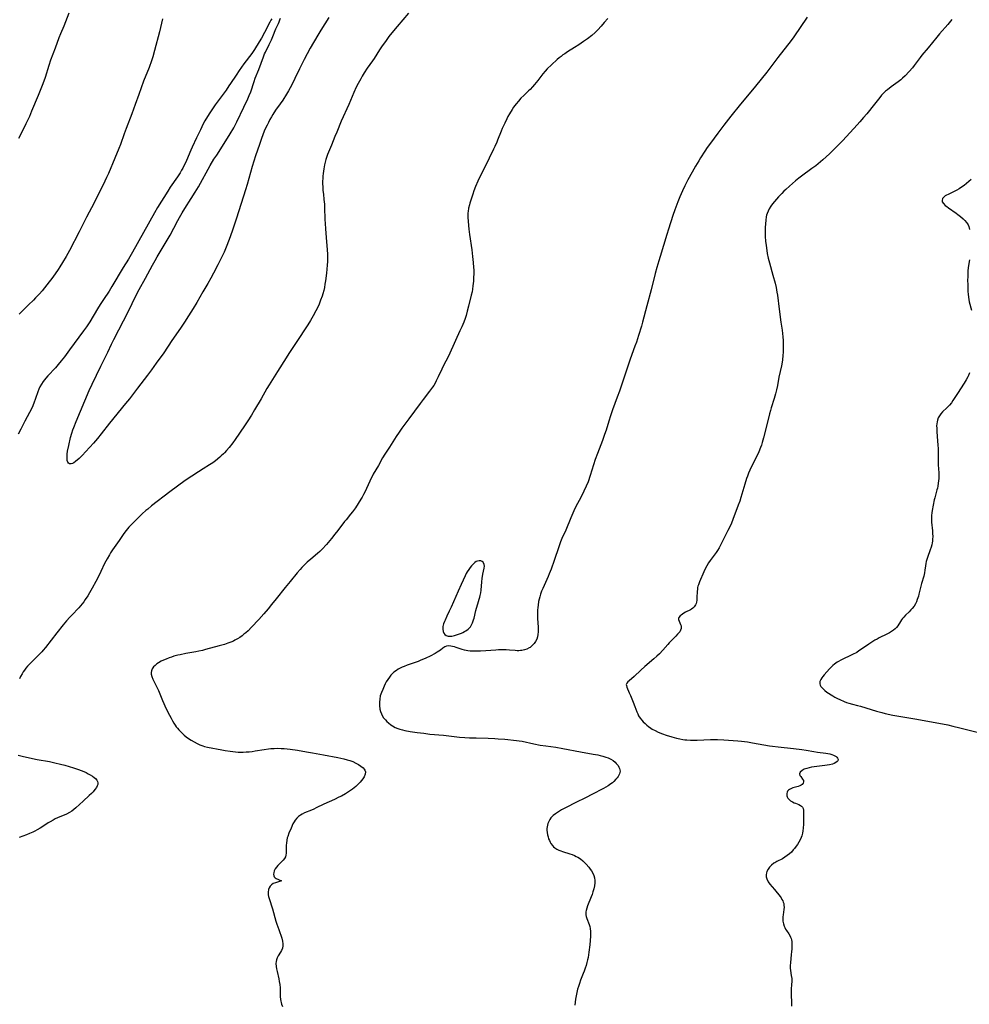
# Model space of a CAD drawing. Units: inches. Extents: x 2102912 to 2108317, y 196890 to 202334.
# Drawn here: x 2103850 to 2104110, y 197839 to 198109 of the extents above; entities that cross this region are included whole.
import ezdxf

# ---------------------------------------------------------------- set-up
doc = ezdxf.new("R2010")
doc.units = ezdxf.units.IN
doc.header["$MEASUREMENT"] = 0
doc.layers.add('c_08_T14S_R20E', color=39, linetype='Continuous')

msp = doc.modelspace()

# ---------------------------------------------------------------- linework, layer by layer
at = {"layer": 'c_08_T14S_R20E'}
for points in [[(2103919.34, 198109.26, 954), (2103919.07, 198108.82, 954), (2103918.79, 198108.34, 954), (2103917.36, 198105.51, 954), (2103916.51, 198103.92, 954), (2103915.92, 198102.91, 954), (2103914.62, 198100.83, 954), (2103913.88, 198099.73, 954), (2103911.72, 198096.88, 954), (2103910.44, 198095.1, 954), (2103909.6, 198093.85, 954), (2103908.1, 198091.53, 954), (2103907.65, 198090.86, 954), (2103906.84, 198089.74, 954), (2103903.88, 198085.72, 954), (2103903.13, 198084.61, 954), (2103902.24, 198083.18, 954), (2103901.08, 198081.26, 954), (2103900.63, 198080.48, 954), (2103900.18, 198079.62, 954), (2103899.81, 198078.86, 954), (2103898.77, 198076.63, 954), (2103897.54, 198074.06, 954), (2103897.19, 198073.28, 954), (2103896.02, 198070.49, 954), (2103895.64, 198069.63, 954), (2103895.33, 198068.98, 954), (2103895, 198068.34, 954), (2103894.68, 198067.76, 954), (2103894.27, 198067.09, 954), (2103893.55, 198066, 954), (2103891.57, 198063.11, 954), (2103890.89, 198062.07, 954), (2103888.09, 198057.57, 954), (2103887.23, 198056.1, 954), (2103881.22, 198045.33, 954), (2103880.12, 198043.41, 954), (2103878.73, 198041.13, 954), (2103875.62, 198035.91, 954), (2103874.83, 198034.68, 954), (2103873.26, 198032.35, 954), (2103872.39, 198030.99, 954), (2103871.65, 198029.8, 954), (2103869.54, 198026.27, 954), (2103868.63, 198024.9, 954), (2103867.84, 198023.8, 954), (2103864, 198018.65, 954), (2103862.59, 198016.72, 954), (2103861.75, 198015.62, 954), (2103860.93, 198014.61, 954), (2103860.12, 198013.68, 954), (2103858.09, 198011.53, 954), (2103857.5, 198010.86, 954), (2103857.13, 198010.39, 954), (2103856.78, 198009.9, 954), (2103856.32, 198009.18, 954), (2103855.92, 198008.44, 954), (2103855.64, 198007.83, 954), (2103855.35, 198007.09, 954), (2103854.71, 198005.25, 954), (2103854.23, 198003.98, 954), (2103853.74, 198002.85, 954), (2103853.05, 198001.45, 954), (2103851.79, 197999.07, 954), (2103850.69, 197996.89, 954), (2103849.98, 197995.55, 954)], [(2103863.81, 198110.79, 958), (2103862.4, 198107.22, 958), (2103861.51, 198105.09, 958), (2103861.1, 198104.07, 958), (2103860.07, 198101.23, 958), (2103858.81, 198097.92, 958), (2103858.33, 198096.46, 958), (2103857.3, 198093.17, 958), (2103856.97, 198092.18, 958), (2103856.54, 198090.99, 958), (2103856.17, 198090.03, 958), (2103855.45, 198088.27, 958), (2103853.63, 198083.93, 958), (2103853.01, 198082.53, 958), (2103852.07, 198080.52, 958), (2103850.76, 198077.84, 958), (2103850.07, 198076.48, 958)], [(2103889.49, 198109.2, 956), (2103888.61, 198105.63, 956), (2103887.3, 198100.59, 956), (2103886.8, 198098.85, 956), (2103886.44, 198097.74, 956), (2103885.76, 198095.93, 956), (2103884.28, 198092.12, 956), (2103883.01, 198088.54, 956), (2103881.99, 198085.75, 956), (2103881.03, 198083.18, 956), (2103879.48, 198079.18, 956), (2103878.94, 198077.7, 956), (2103877.93, 198074.84, 956), (2103877.51, 198073.74, 956), (2103876.36, 198071.07, 956), (2103874.66, 198066.92, 956), (2103874.16, 198065.78, 956), (2103873.71, 198064.8, 956), (2103870.73, 198058.82, 956), (2103868.69, 198054.93, 956), (2103866.64, 198050.93, 956), (2103863.98, 198045.83, 956), (2103863.08, 198044.19, 956), (2103862.11, 198042.53, 956), (2103861.39, 198041.34, 956), (2103860.9, 198040.58, 956), (2103860.11, 198039.45, 956), (2103859.16, 198038.17, 956), (2103858.42, 198037.2, 956), (2103857.16, 198035.63, 956), (2103856.47, 198034.8, 956), (2103855.75, 198033.97, 956), (2103854.73, 198032.85, 956), (2103854.13, 198032.22, 956), (2103852.81, 198030.9, 956), (2103850.21, 198028.37, 956)], [(2103956.83, 198110.75, 952), (2103953.71, 198107.15, 952), (2103952.67, 198105.9, 952), (2103951.44, 198104.35, 952), (2103950.46, 198103.05, 952), (2103949.57, 198101.8, 952), (2103948.89, 198100.76, 952), (2103947.4, 198098.38, 952), (2103946.94, 198097.71, 952), (2103945.52, 198095.73, 952), (2103944.68, 198094.48, 952), (2103944.1, 198093.5, 952), (2103943.71, 198092.83, 952), (2103943.02, 198091.55, 952), (2103942.48, 198090.48, 952), (2103941.82, 198089.07, 952), (2103940.45, 198085.76, 952), (2103938.4, 198081.18, 952), (2103937.13, 198078.23, 952), (2103936.63, 198077.03, 952), (2103935.71, 198074.66, 952), (2103934.61, 198072.1, 952), (2103934.4, 198071.55, 952), (2103934.13, 198070.72, 952), (2103933.95, 198069.97, 952), (2103933.8, 198069.22, 952), (2103933.62, 198068.15, 952), (2103933.45, 198066.91, 952), (2103933.37, 198066.19, 952), (2103933.32, 198065.47, 952), (2103933.29, 198064.84, 952), (2103933.28, 198064.05, 952), (2103933.3, 198063.26, 952), (2103933.37, 198062.23, 952), (2103933.48, 198061.21, 952), (2103933.66, 198059.75, 952), (2103933.76, 198058.49, 952), (2103933.8, 198057.56, 952), (2103933.89, 198054.29, 952), (2103933.95, 198053.17, 952), (2103934.04, 198051.71, 952), (2103934.23, 198049.41, 952), (2103934.55, 198046.01, 952), (2103934.63, 198044.81, 952), (2103934.65, 198044.15, 952), (2103934.65, 198043.46, 952), (2103934.62, 198042.77, 952), (2103934.56, 198041.78, 952), (2103934.34, 198039.62, 952), (2103934.07, 198037.51, 952), (2103933.93, 198036.6, 952), (2103933.76, 198035.69, 952), (2103933.57, 198034.85, 952), (2103933.32, 198033.94, 952), (2103933.12, 198033.3, 952), (2103932.73, 198032.17, 952), (2103932.33, 198031.14, 952), (2103932.05, 198030.48, 952), (2103931.47, 198029.25, 952), (2103930.74, 198027.89, 952), (2103929.98, 198026.6, 952), (2103929.28, 198025.48, 952), (2103926.06, 198020.65, 952), (2103924.03, 198017.57, 952), (2103923.3, 198016.42, 952), (2103920.97, 198012.64, 952), (2103918.61, 198009.02, 952), (2103918.02, 198008.05, 952), (2103916.43, 198005.2, 952), (2103914.68, 198002.19, 952), (2103913.81, 198000.76, 952), (2103912.82, 197999.18, 952), (2103911.9, 197997.79, 952), (2103909.37, 197994.11, 952), (2103908.68, 197993.17, 952), (2103907.71, 197991.91, 952), (2103907.01, 197991.06, 952), (2103906.45, 197990.45, 952), (2103906.15, 197990.15, 952), (2103905.55, 197989.6, 952), (2103905.12, 197989.23, 952), (2103903.95, 197988.27, 952), (2103903.2, 197987.7, 952), (2103902.33, 197987.11, 952), (2103900.54, 197986.04, 952), (2103899.27, 197985.24, 952), (2103895.69, 197982.82, 952), (2103891.45, 197979.71, 952), (2103886.46, 197975.88, 952), (2103885.42, 197975.04, 952), (2103884.9, 197974.59, 952), (2103883.89, 197973.68, 952), (2103882.97, 197972.81, 952), (2103881.49, 197971.34, 952), (2103880.89, 197970.73, 952), (2103880.25, 197970.04, 952), (2103879.51, 197969.17, 952), (2103878.88, 197968.32, 952), (2103877.58, 197966.39, 952), (2103875.77, 197963.83, 952), (2103875.26, 197963.05, 952), (2103874.94, 197962.52, 952), (2103874.27, 197961.36, 952), (2103873.93, 197960.72, 952), (2103873.6, 197960.08, 952), (2103872.57, 197957.91, 952), (2103871.91, 197956.59, 952), (2103871.16, 197955.16, 952), (2103870.17, 197953.34, 952), (2103869.47, 197952.08, 952), (2103868.99, 197951.27, 952), (2103868.33, 197950.27, 952), (2103867.92, 197949.66, 952), (2103867.49, 197949.07, 952), (2103867.03, 197948.51, 952), (2103866.56, 197947.98, 952), (2103864.63, 197946.01, 952), (2103864.11, 197945.45, 952), (2103863.21, 197944.43, 952), (2103862.28, 197943.31, 952), (2103860.55, 197941.18, 952), (2103857.39, 197937.15, 952), (2103856.78, 197936.41, 952), (2103856.39, 197935.97, 952), (2103855.59, 197935.12, 952), (2103853.39, 197932.96, 952), (2103852.51, 197931.99, 952), (2103852.08, 197931.47, 952), (2103851.68, 197930.94, 952), (2103851.33, 197930.44, 952), (2103851.01, 197929.92, 952), (2103850.58, 197929.14, 952), (2103850.3, 197928.53, 952)], [(2103934.96, 198109.55, 954), (2103932.81, 198106.11, 954), (2103931.97, 198104.73, 954), (2103929.9, 198101.18, 954), (2103929.02, 198099.63, 954), (2103928.23, 198098.11, 954), (2103927, 198095.55, 954), (2103925.65, 198092.86, 954), (2103924.73, 198090.97, 954), (2103924.43, 198090.38, 954), (2103923.96, 198089.5, 954), (2103923.41, 198088.57, 954), (2103922.37, 198086.98, 954), (2103921.64, 198085.92, 954), (2103920.41, 198084.2, 954), (2103919.63, 198083.03, 954), (2103919.26, 198082.4, 954), (2103918.83, 198081.63, 954), (2103918.43, 198080.85, 954), (2103918.07, 198080.13, 954), (2103917.51, 198078.91, 954), (2103917.03, 198077.76, 954), (2103916.44, 198076.19, 954), (2103915.96, 198074.78, 954), (2103914.93, 198071.69, 954), (2103914.03, 198068.78, 954), (2103912.6, 198063.88, 954), (2103912.15, 198062.41, 954), (2103909.73, 198054.65, 954), (2103908.75, 198051.63, 954), (2103907.99, 198049.51, 954), (2103907.1, 198047.18, 954), (2103906.32, 198045.34, 954), (2103905.81, 198044.22, 954), (2103904.6, 198041.86, 954), (2103903.41, 198039.58, 954), (2103902.66, 198038.2, 954), (2103901.83, 198036.74, 954), (2103900.51, 198034.5, 954), (2103898.84, 198031.6, 954), (2103897.83, 198029.9, 954), (2103896.61, 198027.93, 954), (2103895.47, 198026.18, 954), (2103894.4, 198024.59, 954), (2103892.04, 198021.17, 954), (2103889.78, 198017.8, 954), (2103887.68, 198014.92, 954), (2103886.41, 198013.14, 954), (2103885.32, 198011.65, 954), (2103882.57, 198008.09, 954), (2103880.41, 198005.24, 954), (2103879.33, 198003.88, 954), (2103874.96, 197998.55, 954), (2103872.69, 197995.61, 954), (2103871.67, 197994.37, 954), (2103870.54, 197993.03, 954), (2103869.6, 197991.98, 954), (2103868.39, 197990.66, 954), (2103867.53, 197989.75, 954), (2103866.63, 197988.91, 954), (2103865.6, 197988.03, 954), (2103865.14, 197987.69, 954), (2103864.8, 197987.51, 954), (2103864.41, 197987.38, 954), (2103864.04, 197987.42, 954), (2103863.69, 197987.63, 954), (2103863.51, 197987.9, 954), (2103863.38, 197988.31, 954), (2103863.32, 197988.92, 954), (2103863.33, 197989.47, 954), (2103863.38, 197990.07, 954), (2103863.49, 197990.86, 954), (2103863.79, 197992.44, 954), (2103864.27, 197994.57, 954), (2103864.61, 197995.81, 954), (2103864.91, 197996.71, 954), (2103865.14, 197997.37, 954), (2103865.79, 197999, 954), (2103869.37, 198007.44, 954), (2103870.18, 198009.22, 954), (2103872.56, 198014.12, 954), (2103873.86, 198016.66, 954), (2103874.49, 198017.94, 954), (2103875.53, 198020.13, 954), (2103876.16, 198021.43, 954), (2103880.17, 198029.22, 954), (2103882.18, 198033.36, 954), (2103883.09, 198035.1, 954), (2103884.84, 198038.25, 954), (2103886.72, 198041.81, 954), (2103887.42, 198043.05, 954), (2103888.02, 198044.08, 954), (2103889.95, 198047.24, 954), (2103891.55, 198050, 954), (2103892.59, 198051.89, 954), (2103893.67, 198054, 954), (2103894.11, 198054.85, 954), (2103894.82, 198056.09, 954), (2103895.58, 198057.33, 954), (2103897.31, 198060, 954), (2103898.43, 198061.8, 954), (2103899.28, 198063.28, 954), (2103902.54, 198069.09, 954), (2103903.55, 198070.77, 954), (2103904.29, 198071.93, 954), (2103906.81, 198075.8, 954), (2103908.01, 198077.72, 954), (2103908.98, 198079.42, 954), (2103909.82, 198081.02, 954), (2103911.76, 198085.03, 954), (2103912.83, 198087.34, 954), (2103913.2, 198088.22, 954), (2103913.59, 198089.26, 954), (2103914.5, 198092.07, 954), (2103914.83, 198092.98, 954), (2103915.78, 198095.32, 954), (2103917.07, 198098.82, 954), (2103917.4, 198099.61, 954), (2103917.64, 198100.13, 954), (2103918.66, 198102.17, 954), (2103919.28, 198103.51, 954), (2103919.66, 198104.41, 954), (2103920.51, 198106.46, 954), (2103921.19, 198107.91, 954), (2103921.41, 198108.43, 954), (2103921.58, 198108.94, 954), (2103921.71, 198109.41, 954)], [(2104011.35, 198109.32, 950), (2104010.39, 198108.18, 950), (2104009.5, 198107.19, 950), (2104008.61, 198106.24, 950), (2104007.85, 198105.51, 950), (2104006.94, 198104.7, 950), (2104005.8, 198103.79, 950), (2104004.69, 198102.98, 950), (2104003.38, 198102.08, 950), (2104002.27, 198101.37, 950), (2104000.36, 198100.19, 950), (2103999.59, 198099.69, 950), (2103999.07, 198099.33, 950), (2103998.56, 198098.95, 950), (2103998.02, 198098.52, 950), (2103997.49, 198098.07, 950), (2103995.9, 198096.63, 950), (2103994.79, 198095.55, 950), (2103994.19, 198094.89, 950), (2103993.58, 198094.15, 950), (2103992.2, 198092.35, 950), (2103991.3, 198091.26, 950), (2103990.71, 198090.58, 950), (2103990.09, 198089.91, 950), (2103989.66, 198089.48, 950), (2103988.32, 198088.21, 950), (2103987.57, 198087.49, 950), (2103986.86, 198086.72, 950), (2103986.26, 198085.98, 950), (2103985.91, 198085.52, 950), (2103985.57, 198085.04, 950), (2103985.18, 198084.44, 950), (2103984.44, 198083.21, 950), (2103984.02, 198082.46, 950), (2103983.7, 198081.85, 950), (2103983.12, 198080.69, 950), (2103982.46, 198079.25, 950), (2103982.13, 198078.45, 950), (2103981.19, 198076.04, 950), (2103980.93, 198075.42, 950), (2103980.42, 198074.28, 950), (2103980.07, 198073.55, 950), (2103978.83, 198071.1, 950), (2103977.46, 198068.27, 950), (2103976.51, 198066.38, 950), (2103975.78, 198064.83, 950), (2103975.16, 198063.34, 950), (2103974.72, 198062.15, 950), (2103974.4, 198061.23, 950), (2103973.6, 198058.76, 950), (2103973.46, 198058.27, 950), (2103973.23, 198057.39, 950), (2103973.08, 198056.51, 950), (2103973.04, 198056.14, 950), (2103973.03, 198055.77, 950), (2103973.05, 198054.86, 950), (2103973.33, 198051.62, 950), (2103973.48, 198050.19, 950), (2103973.66, 198048.99, 950), (2103973.96, 198047.14, 950), (2103974.13, 198045.95, 950), (2103974.35, 198044.17, 950), (2103974.52, 198042.54, 950), (2103974.61, 198041.16, 950), (2103974.63, 198040.49, 950), (2103974.64, 198039.69, 950), (2103974.59, 198038.17, 950), (2103974.54, 198037.41, 950), (2103974.42, 198036.1, 950), (2103974.3, 198035.21, 950), (2103974.18, 198034.52, 950), (2103973.98, 198033.58, 950), (2103973.24, 198030.54, 950), (2103972.89, 198029.18, 950), (2103972.54, 198027.99, 950), (2103972.28, 198027.22, 950), (2103971.92, 198026.22, 950), (2103971.4, 198024.95, 950), (2103970.88, 198023.78, 950), (2103968.13, 198017.73, 950), (2103967.63, 198016.72, 950), (2103966.39, 198014.33, 950), (2103965.91, 198013.33, 950), (2103964.94, 198011.21, 950), (2103964.4, 198010.13, 950), (2103964.06, 198009.5, 950), (2103963.7, 198008.89, 950), (2103963.38, 198008.39, 950), (2103963.12, 198008, 950), (2103962.58, 198007.27, 950), (2103960.81, 198005.04, 950), (2103959.97, 198003.95, 950), (2103956.84, 197999.75, 950), (2103955.01, 197997.2, 950), (2103954.25, 197996.11, 950), (2103953.46, 197994.93, 950), (2103951.62, 197992, 950), (2103950.31, 197990.01, 950), (2103949.71, 197989.01, 950), (2103948.56, 197986.91, 950), (2103947.14, 197984.54, 950), (2103946.82, 197983.96, 950), (2103946.46, 197983.28, 950), (2103946.17, 197982.65, 950), (2103945.29, 197980.69, 950), (2103944.9, 197979.85, 950), (2103944.49, 197979.01, 950), (2103944.1, 197978.29, 950), (2103943.77, 197977.7, 950), (2103943.05, 197976.54, 950), (2103942.28, 197975.38, 950), (2103941.45, 197974.27, 950), (2103940.96, 197973.64, 950), (2103939.7, 197972.12, 950), (2103939.27, 197971.58, 950), (2103937.47, 197969.17, 950), (2103936.66, 197968.13, 950), (2103935.67, 197966.92, 950), (2103934.3, 197965.32, 950), (2103933.16, 197964.07, 950), (2103932.51, 197963.43, 950), (2103931.88, 197962.86, 950), (2103930.03, 197961.27, 950), (2103929.09, 197960.45, 950), (2103928.08, 197959.49, 950), (2103927.61, 197959, 950), (2103927.12, 197958.47, 950), (2103926.3, 197957.52, 950), (2103924.4, 197955.23, 950), (2103923.05, 197953.57, 950), (2103920.56, 197950.41, 950), (2103919.33, 197948.88, 950), (2103918.38, 197947.71, 950), (2103917.21, 197946.34, 950), (2103915.8, 197944.75, 950), (2103913.84, 197942.68, 950), (2103912.86, 197941.7, 950), (2103912.25, 197941.15, 950), (2103911.76, 197940.74, 950), (2103911.26, 197940.35, 950), (2103910.61, 197939.89, 950), (2103909.94, 197939.47, 950), (2103909.27, 197939.11, 950), (2103908.85, 197938.9, 950), (2103908.12, 197938.58, 950), (2103907.38, 197938.29, 950), (2103906.38, 197937.96, 950), (2103904.98, 197937.55, 950), (2103901.26, 197936.54, 950), (2103900.38, 197936.32, 950), (2103899.37, 197936.09, 950), (2103898.58, 197935.94, 950), (2103895.84, 197935.46, 950), (2103894.3, 197935.16, 950), (2103893.69, 197935.02, 950), (2103892.6, 197934.73, 950), (2103891.93, 197934.52, 950), (2103891.28, 197934.3, 950), (2103890.42, 197933.97, 950), (2103889.76, 197933.69, 950), (2103889.12, 197933.38, 950), (2103888.38, 197932.96, 950), (2103887.87, 197932.61, 950), (2103887.42, 197932.24, 950), (2103887.03, 197931.83, 950), (2103886.66, 197931.3, 950), (2103886.42, 197930.72, 950), (2103886.35, 197930.32, 950), (2103886.36, 197929.8, 950), (2103886.52, 197929.15, 950), (2103886.79, 197928.49, 950), (2103887.67, 197926.83, 950), (2103888.01, 197926.12, 950), (2103888.33, 197925.39, 950), (2103889.47, 197922.66, 950), (2103890.5, 197920.36, 950), (2103891.34, 197918.61, 950), (2103891.78, 197917.76, 950), (2103892.17, 197917.05, 950), (2103892.58, 197916.37, 950), (2103892.89, 197915.89, 950), (2103893.23, 197915.42, 950), (2103893.56, 197915.01, 950), (2103893.91, 197914.6, 950), (2103894.52, 197913.96, 950), (2103894.94, 197913.55, 950), (2103895.39, 197913.16, 950), (2103895.97, 197912.69, 950), (2103896.58, 197912.25, 950), (2103897.34, 197911.75, 950), (2103898.09, 197911.29, 950), (2103898.93, 197910.84, 950), (2103899.71, 197910.48, 950), (2103900.51, 197910.17, 950), (2103900.98, 197910.03, 950), (2103901.81, 197909.83, 950), (2103905.65, 197909.08, 950), (2103906.62, 197908.9, 950), (2103908.02, 197908.7, 950), (2103909.4, 197908.56, 950), (2103910.19, 197908.51, 950), (2103911.54, 197908.5, 950), (2103912.37, 197908.54, 950), (2103913.14, 197908.6, 950), (2103913.98, 197908.69, 950), (2103914.81, 197908.8, 950), (2103917.24, 197909.24, 950), (2103918.47, 197909.42, 950), (2103919.13, 197909.48, 950), (2103919.98, 197909.52, 950), (2103920.84, 197909.53, 950), (2103921.9, 197909.49, 950), (2103922.72, 197909.43, 950), (2103924.36, 197909.25, 950), (2103926.38, 197908.98, 950), (2103928.86, 197908.59, 950), (2103930.47, 197908.3, 950), (2103933.55, 197907.7, 950), (2103937.41, 197906.99, 950), (2103939.09, 197906.63, 950), (2103939.96, 197906.4, 950), (2103940.77, 197906.16, 950), (2103941.55, 197905.88, 950), (2103942.4, 197905.5, 950), (2103943.13, 197905.1, 950), (2103943.78, 197904.66, 950), (2103944.35, 197904.17, 950), (2103944.7, 197903.79, 950), (2103944.86, 197903.56, 950)], [(2104065.94, 198109.65, 948), (2104062.27, 198104.34, 948), (2104061.54, 198103.34, 948), (2104057.9, 198098.67, 948), (2104054.88, 198094.67, 948), (2104051.81, 198090.75, 948), (2104050.53, 198089.2, 948), (2104047.71, 198085.86, 948), (2104045, 198082.59, 948), (2104043.12, 198080.16, 948), (2104041.43, 198077.94, 948), (2104039.45, 198075.21, 948), (2104038.59, 198073.99, 948), (2104037.9, 198072.97, 948), (2104036.73, 198071.15, 948), (2104036.24, 198070.36, 948), (2104035.39, 198068.92, 948), (2104034.42, 198067.22, 948), (2104033.29, 198065.15, 948), (2104032.46, 198063.53, 948), (2104031.79, 198062.13, 948), (2104031.09, 198060.5, 948), (2104030.55, 198059.17, 948), (2104029.71, 198056.97, 948), (2104029.14, 198055.35, 948), (2104027.93, 198051.65, 948), (2104027.47, 198050.16, 948), (2104026.6, 198047.2, 948), (2104025.64, 198044.13, 948), (2104025.29, 198042.96, 948), (2104024.79, 198041.16, 948), (2104024.35, 198039.49, 948), (2104023.25, 198035.03, 948), (2104022, 198030.63, 948), (2104020.84, 198026.18, 948), (2104020.53, 198025.07, 948), (2104019.77, 198022.57, 948), (2104019.16, 198020.72, 948), (2104018.77, 198019.59, 948), (2104017.48, 198016.07, 948), (2104016.8, 198014.14, 948), (2104014.53, 198007.32, 948), (2104013.92, 198005.61, 948), (2104012.65, 198002.16, 948), (2104012.09, 198000.55, 948), (2104011.61, 197999.11, 948), (2104010.86, 197996.61, 948), (2104010.46, 197995.41, 948), (2104009.89, 197993.81, 948), (2104008.49, 197990.19, 948), (2104007.92, 197988.61, 948), (2104007.43, 197987.12, 948), (2104006.53, 197984.2, 948), (2104005.95, 197982.5, 948), (2104005.46, 197981.28, 948), (2104004.83, 197979.91, 948), (2104003.96, 197978.19, 948), (2104002.63, 197975.69, 948), (2104002.06, 197974.52, 948), (2104001.22, 197972.63, 948), (2103999.82, 197969.29, 948), (2103998.74, 197966.93, 948), (2103998.38, 197966.05, 948), (2103997.9, 197964.72, 948), (2103996.66, 197960.95, 948), (2103995.83, 197958.59, 948), (2103995.3, 197957.25, 948), (2103994.99, 197956.53, 948), (2103993.54, 197953.3, 948), (2103993.23, 197952.54, 948), (2103992.95, 197951.77, 948), (2103992.71, 197951, 948), (2103992.54, 197950.35, 948), (2103992.4, 197949.7, 948), (2103992.24, 197948.74, 948), (2103992.16, 197948.04, 948), (2103992.12, 197947.37, 948), (2103992.1, 197946.7, 948), (2103992.1, 197945.75, 948), (2103992.12, 197945.07, 948), (2103992.28, 197942.66, 948), (2103992.3, 197942.07, 948), (2103992.29, 197941.4, 948), (2103992.22, 197940.69, 948), (2103992.1, 197940.01, 948), (2103991.91, 197939.41, 948), (2103991.59, 197938.78, 948), (2103991.19, 197938.19, 948), (2103990.67, 197937.64, 948), (2103990.08, 197937.17, 948), (2103989.81, 197937.01, 948), (2103989.14, 197936.68, 948), (2103988.51, 197936.47, 948), (2103987.85, 197936.32, 948), (2103987.49, 197936.27, 948), (2103987.03, 197936.24, 948), (2103986.5, 197936.24, 948), (2103985.97, 197936.27, 948), (2103984.43, 197936.42, 948), (2103983.54, 197936.48, 948), (2103982.81, 197936.5, 948), (2103982.08, 197936.49, 948), (2103981.45, 197936.48, 948), (2103980.7, 197936.44, 948), (2103977.97, 197936.21, 948), (2103976.46, 197936.11, 948), (2103975.43, 197936.08, 948), (2103974.38, 197936.11, 948), (2103973.71, 197936.16, 948), (2103973.05, 197936.24, 948), (2103972.62, 197936.31, 948), (2103972.13, 197936.42, 948), (2103971.52, 197936.6, 948), (2103969.87, 197937.17, 948), (2103969.38, 197937.32, 948), (2103968.88, 197937.43, 948), (2103968.39, 197937.5, 948), (2103967.78, 197937.54, 948), (2103967.22, 197937.46, 948), (2103966.77, 197937.27, 948), (2103966.21, 197936.92, 948), (2103965.57, 197936.44, 948), (2103965.11, 197936.13, 948), (2103964.61, 197935.81, 948), (2103964.09, 197935.5, 948), (2103962.71, 197934.78, 948), (2103961.51, 197934.19, 948), (2103960.86, 197933.9, 948), (2103960.2, 197933.62, 948), (2103959.41, 197933.32, 948), (2103956.46, 197932.28, 948), (2103955.6, 197931.94, 948), (2103955.05, 197931.71, 948), (2103954.51, 197931.45, 948), (2103953.97, 197931.17, 948), (2103953.47, 197930.85, 948), (2103952.77, 197930.33, 948), (2103952.15, 197929.73, 948), (2103951.96, 197929.51, 948), (2103951.56, 197929.01, 948), (2103951.12, 197928.37, 948), (2103950.72, 197927.69, 948), (2103950.44, 197927.16, 948), (2103950.13, 197926.53, 948), (2103949.72, 197925.64, 948), (2103949.39, 197924.82, 948), (2103949.08, 197923.85, 948), (2103948.9, 197922.95, 948), (2103948.83, 197922.16, 948), (2103948.84, 197921.27, 948), (2103948.97, 197920.28, 948), (2103949.14, 197919.61, 948), (2103949.37, 197918.97, 948), (2103949.59, 197918.49, 948), (2103949.99, 197917.87, 948), (2103950.45, 197917.29, 948), (2103950.86, 197916.86, 948), (2103951.31, 197916.46, 948), (2103951.93, 197915.96, 948), (2103952.41, 197915.64, 948), (2103953.1, 197915.26, 948), (2103953.83, 197914.94, 948), (2103954.39, 197914.75, 948), (2103955.13, 197914.55, 948), (2103955.81, 197914.4, 948), (2103957.27, 197914.15, 948), (2103959.14, 197913.88, 948), (2103961.02, 197913.63, 948), (2103962.64, 197913.44, 948), (2103966.36, 197913.09, 948), (2103970.72, 197912.62, 948), (2103972.25, 197912.49, 948), (2103973.47, 197912.41, 948), (2103975.28, 197912.35, 948), (2103978.57, 197912.27, 948), (2103980.4, 197912.2, 948), (2103981.32, 197912.15, 948), (2103983.13, 197912.01, 948), (2103986.31, 197911.68, 948), (2103987.07, 197911.58, 948), (2103987.87, 197911.44, 948), (2103991.11, 197910.76, 948), (2103992.85, 197910.43, 948), (2103994.38, 197910.19, 948), (2103997.13, 197909.8, 948), (2103999.07, 197909.47, 948), (2104003.9, 197908.55, 948), (2104007.34, 197907.96, 948), (2104008.6, 197907.72, 948), (2104009.3, 197907.57, 948), (2104009.98, 197907.39, 948), (2104010.83, 197907.12, 948), (2104011.44, 197906.89, 948), (2104012.15, 197906.55, 948), (2104012.79, 197906.16, 948), (2104013.35, 197905.72, 948), (2104013.68, 197905.39, 948), (2104014.16, 197904.8, 948), (2104014.39, 197904.41, 948), (2104014.56, 197904.01, 948), (2104014.66, 197903.65, 948), (2104014.7, 197903.28, 948), (2104014.66, 197902.9, 948), (2104014.55, 197902.52, 948), (2104014.39, 197902.18, 948), (2104014.19, 197901.85, 948), (2104013.9, 197901.45, 948), (2104013.58, 197901.06, 948), (2104013.01, 197900.47, 948), (2104012.6, 197900.11, 948), (2104012.15, 197899.77, 948), (2104011.45, 197899.3, 948), (2104010.17, 197898.56, 948), (2104006.98, 197896.85, 948), (2104005.42, 197896.07, 948), (2104002.38, 197894.59, 948), (2104000.11, 197893.41, 948), (2103998.68, 197892.64, 948), (2103998.12, 197892.31, 948), (2103997.58, 197891.97, 948), (2103997.06, 197891.62, 948), (2103996.4, 197891.1, 948), (2103995.79, 197890.48, 948), (2103995.44, 197890.01, 948), (2103995.16, 197889.5, 948), (2103994.95, 197888.98, 948), (2103994.82, 197888.5, 948), (2103994.73, 197888, 948), (2103994.7, 197887.55, 948), (2103994.7, 197887.1, 948), (2103994.75, 197886.44, 948), (2103994.85, 197885.87, 948), (2103994.98, 197885.31, 948), (2103995.14, 197884.77, 948), (2103995.35, 197884.26, 948), (2103995.54, 197883.85, 948), (2103995.76, 197883.46, 948), (2103996.17, 197882.9, 948), (2103996.45, 197882.59, 948), (2103996.87, 197882.24, 948), (2103997.35, 197881.95, 948), (2103997.9, 197881.68, 948), (2103998.48, 197881.45, 948), (2103998.95, 197881.28, 948), (2104000.99, 197880.63, 948), (2104001.6, 197880.42, 948), (2104002.2, 197880.18, 948), (2104002.69, 197879.95, 948), (2104003.17, 197879.7, 948), (2104003.87, 197879.25, 948), (2104004.52, 197878.75, 948), (2104004.83, 197878.46, 948), (2104005.44, 197877.84, 948), (2104006.18, 197876.96, 948), (2104006.55, 197876.48, 948), (2104006.89, 197875.98, 948), (2104007.25, 197875.35, 948), (2104007.51, 197874.72, 948), (2104007.68, 197874.07, 948), (2104007.78, 197873.33, 948), (2104007.77, 197872.73, 948), (2104007.67, 197871.89, 948), (2104007.48, 197871.04, 948), (2104007.26, 197870.25, 948), (2104007.04, 197869.55, 948), (2104006.79, 197868.87, 948), (2104005.8, 197866.38, 948), (2104005.59, 197865.77, 948), (2104005.42, 197865.16, 948), (2104005.36, 197864.73, 948), (2104005.34, 197864.31, 948), (2104005.37, 197863.9, 948), (2104005.44, 197863.49, 948), (2104005.58, 197862.98, 948), (2104005.77, 197862.48, 948), (2104006.06, 197861.78, 948), (2104006.25, 197861.28, 948), (2104006.41, 197860.75, 948), (2104006.52, 197860.22, 948), (2104006.62, 197859.37, 948), (2104006.64, 197858.74, 948), (2104006.64, 197858.09, 948), (2104006.56, 197856.89, 948), (2104006.44, 197855.7, 948), (2104006.18, 197853.69, 948), (2104005.94, 197852.24, 948), (2104005.81, 197851.63, 948), (2104005.62, 197850.87, 948), (2104005.41, 197850.1, 948), (2104005.18, 197849.35, 948), (2104004.9, 197848.54, 948), (2104004.64, 197847.84, 948), (2104003.91, 197846.04, 948), (2104003.57, 197845.15, 948), (2104003.31, 197844.35, 948), (2104003.08, 197843.55, 948), (2104002.88, 197842.7, 948), (2104002.69, 197841.79, 948), (2104002.53, 197840.87, 948), (2104002.42, 197840.07, 948), (2104002.34, 197839.21, 948)], [(2104105.52, 198109.04, 946), (2104104.4, 198107.72, 946), (2104102.15, 198105.15, 946), (2104101.37, 198104.23, 946), (2104099.05, 198101.3, 946), (2104097.34, 198099.26, 946), (2104096.86, 198098.66, 946), (2104095.22, 198096.48, 946), (2104094.71, 198095.84, 946), (2104093.82, 198094.8, 946), (2104092.71, 198093.61, 946), (2104092.06, 198092.98, 946), (2104091.6, 198092.57, 946), (2104090.86, 198092, 946), (2104088.91, 198090.61, 946), (2104087.88, 198089.83, 946), (2104087.38, 198089.42, 946), (2104086.91, 198088.99, 946), (2104086.62, 198088.7, 946), (2104086.27, 198088.3, 946), (2104085.79, 198087.72, 946), (2104084.36, 198085.87, 946), (2104082.21, 198083.2, 946), (2104081.38, 198082.19, 946), (2104080.36, 198081.02, 946), (2104079.64, 198080.22, 946), (2104075.65, 198075.93, 946), (2104073.33, 198073.51, 946), (2104072.03, 198072.23, 946), (2104071.15, 198071.42, 946), (2104070.25, 198070.62, 946), (2104068.93, 198069.52, 946), (2104068.3, 198069.03, 946), (2104067.22, 198068.22, 946), (2104064.35, 198066.15, 946), (2104063.67, 198065.64, 946), (2104062.68, 198064.84, 946), (2104061.04, 198063.46, 946), (2104060.04, 198062.55, 946), (2104059.56, 198062.08, 946), (2104058.95, 198061.45, 946), (2104058.05, 198060.46, 946), (2104056.99, 198059.24, 946), (2104056.45, 198058.57, 946), (2104055.97, 198057.91, 946), (2104055.54, 198057.23, 946), (2104055.22, 198056.6, 946), (2104054.95, 198055.94, 946), (2104054.82, 198055.5, 946), (2104054.71, 198055.05, 946), (2104054.56, 198054.12, 946), (2104054.48, 198053.15, 946), (2104054.43, 198052.08, 946), (2104054.42, 198050.74, 946), (2104054.46, 198049.63, 946), (2104054.55, 198048.32, 946), (2104054.67, 198047.21, 946), (2104054.87, 198045.8, 946), (2104055.01, 198044.96, 946), (2104055.28, 198043.69, 946), (2104055.6, 198042.44, 946), (2104056.53, 198039.09, 946), (2104057.13, 198036.88, 946), (2104057.42, 198035.66, 946), (2104057.66, 198034.41, 946), (2104057.78, 198033.6, 946), (2104058.3, 198029.77, 946), (2104058.75, 198026.2, 946), (2104059.07, 198024.01, 946), (2104059.19, 198023.12, 946), (2104059.27, 198022.13, 946), (2104059.32, 198021.2, 946), (2104059.35, 198020.04, 946), (2104059.35, 198018.67, 946), (2104059.33, 198017.98, 946), (2104059.28, 198017.09, 946), (2104059.15, 198015.88, 946), (2104059.05, 198015.22, 946), (2104058.87, 198014.21, 946), (2104058.2, 198011.12, 946), (2104057.77, 198008.88, 946), (2104057.5, 198007.62, 946), (2104057.24, 198006.53, 946), (2104056.87, 198005.25, 946), (2104056.06, 198002.73, 946), (2104055.86, 198002.05, 946), (2104055.62, 198001.13, 946), (2104054.99, 197998.47, 946), (2104053.98, 197994.54, 946), (2104053.62, 197993.23, 946), (2104053.4, 197992.54, 946), (2104053.16, 197991.86, 946), (2104052.7, 197990.72, 946), (2104052.14, 197989.52, 946), (2104050.62, 197986.5, 946), (2104050.23, 197985.67, 946), (2104049.87, 197984.83, 946), (2104049.57, 197984.07, 946), (2104049.31, 197983.36, 946), (2104048.83, 197981.87, 946), (2104047.78, 197978.22, 946), (2104047.45, 197977.18, 946), (2104047.07, 197976.12, 946), (2104045.58, 197972.17, 946), (2104045.2, 197971.2, 946), (2104044.91, 197970.54, 946), (2104044.23, 197969.12, 946), (2104042.26, 197965.28, 946), (2104041.81, 197964.45, 946), (2104041.33, 197963.65, 946), (2104041, 197963.14, 946), (2104040.46, 197962.39, 946), (2104039.37, 197960.95, 946), (2104038.9, 197960.28, 946), (2104038.43, 197959.5, 946), (2104038.02, 197958.68, 946), (2104037.63, 197957.83, 946), (2104036.42, 197955.09, 946), (2104036.13, 197954.32, 946), (2104036.01, 197953.87, 946), (2104035.93, 197953.53, 946), (2104035.86, 197953.03, 946), (2104035.82, 197952.52, 946), (2104035.74, 197950.71, 946), (2104035.69, 197950.11, 946), (2104035.6, 197949.53, 946), (2104035.49, 197949.15, 946), (2104035.35, 197948.8, 946), (2104034.99, 197948.26, 946), (2104034.61, 197947.89, 946), (2104034.3, 197947.66, 946), (2104033.97, 197947.46, 946), (2104032.66, 197946.79, 946), (2104032.19, 197946.52, 946), (2104031.75, 197946.23, 946), (2104031.45, 197946.01, 946), (2104031.18, 197945.79, 946), (2104030.83, 197945.37, 946), (2104030.72, 197945.08, 946), (2104030.72, 197944.78, 946), (2104030.84, 197944.35, 946), (2104031.28, 197943.4, 946), (2104031.4, 197943.02, 946), (2104031.45, 197942.61, 946), (2104031.42, 197942.29, 946), (2104031.29, 197941.91, 946), (2104031.02, 197941.44, 946), (2104030.73, 197941.07, 946), (2104030.44, 197940.74, 946), (2104029.96, 197940.23, 946), (2104028.59, 197938.87, 946), (2104028.17, 197938.42, 946), (2104027.75, 197937.96, 946), (2104026.4, 197936.37, 946), (2104025.46, 197935.41, 946), (2104024.78, 197934.76, 946), (2104023.94, 197934.02, 946), (2104021.52, 197931.95, 946), (2104020.36, 197930.9, 946), (2104018.54, 197929.2, 946), (2104017.15, 197928.02, 946), (2104016.81, 197927.69, 946), (2104016.55, 197927.36, 946), (2104016.41, 197927.04, 946), (2104016.42, 197926.68, 946), (2104016.54, 197926.3, 946), (2104017.24, 197924.75, 946), (2104017.57, 197923.95, 946), (2104018.26, 197922.2, 946), (2104018.76, 197920.99, 946), (2104019.31, 197919.49, 946), (2104019.53, 197918.97, 946), (2104019.79, 197918.46, 946), (2104020.23, 197917.78, 946), (2104020.64, 197917.26, 946), (2104021.07, 197916.78, 946), (2104021.53, 197916.31, 946), (2104021.99, 197915.9, 946), (2104022.47, 197915.51, 946), (2104023.17, 197915.01, 946), (2104023.51, 197914.81, 946), (2104024.32, 197914.36, 946), (2104025.15, 197913.96, 946), (2104026.36, 197913.46, 946), (2104027.34, 197913.11, 946), (2104028.83, 197912.64, 946), (2104030.19, 197912.27, 946), (2104031.04, 197912.09, 946), (2104031.91, 197911.94, 946), (2104032.39, 197911.88, 946), (2104032.97, 197911.83, 946), (2104033.95, 197911.78, 946), (2104034.93, 197911.77, 946), (2104035.79, 197911.78, 946), (2104039.47, 197911.91, 946), (2104040.42, 197911.92, 946), (2104041.37, 197911.91, 946), (2104043.11, 197911.82, 946), (2104046.93, 197911.58, 946), (2104047.9, 197911.49, 946), (2104049.62, 197911.27, 946), (2104051, 197911.04, 946), (2104054.03, 197910.47, 946), (2104055.59, 197910.23, 946), (2104056.47, 197910.11, 946), (2104057.97, 197909.94, 946), (2104062.15, 197909.51, 946), (2104064.49, 197909.23, 946), (2104065.63, 197909.05, 946), (2104067.77, 197908.63, 946), (2104068.71, 197908.48, 946), (2104071.07, 197908.23, 946), (2104071.55, 197908.15, 946), (2104072.13, 197908.02, 946), (2104072.65, 197907.87, 946), (2104073.12, 197907.69, 946), (2104073.5, 197907.5, 946), (2104073.83, 197907.3, 946), (2104074.08, 197907.09, 946), (2104074.26, 197906.87, 946), (2104074.39, 197906.49, 946), (2104074.3, 197906.11, 946), (2104074.1, 197905.88, 946), (2104073.74, 197905.61, 946), (2104073.32, 197905.4, 946), (2104072.83, 197905.22, 946), (2104072.03, 197905, 946), (2104071.4, 197904.88, 946), (2104070.74, 197904.78, 946), (2104068.56, 197904.55, 946), (2104067.88, 197904.47, 946), (2104067.07, 197904.33, 946), (2104066.44, 197904.2, 946), (2104065.86, 197904.04, 946), (2104065.14, 197903.79, 946), (2104064.52, 197903.48, 946), (2104064, 197903.02, 946), (2104063.85, 197902.57, 946), (2104063.95, 197902.11, 946), (2104064.15, 197901.79, 946), (2104064.68, 197901.1, 946), (2104064.88, 197900.72, 946), (2104064.94, 197900.39, 946), (2104064.83, 197899.95, 946), (2104064.58, 197899.62, 946), (2104064.32, 197899.43, 946), (2104063.94, 197899.25, 946), (2104063.5, 197899.11, 946), (2104062.39, 197898.82, 946), (2104061.98, 197898.69, 946), (2104061.6, 197898.54, 946), (2104061.1, 197898.28, 946), (2104060.8, 197898.04, 946), (2104060.57, 197897.77, 946), (2104060.43, 197897.5, 946), (2104060.32, 197897.12, 946), (2104060.31, 197896.81, 946), (2104060.36, 197896.51, 946), (2104060.47, 197896.2, 946), (2104060.66, 197895.88, 946), (2104060.9, 197895.59, 946), (2104061.36, 197895.19, 946), (2104061.9, 197894.85, 946), (2104062.34, 197894.63, 946), (2104062.69, 197894.49, 946), (2104063.61, 197894.16, 946), (2104064.13, 197893.9, 946), (2104064.41, 197893.68, 946), (2104064.64, 197893.4, 946), (2104064.78, 197893.08, 946), (2104064.87, 197892.61, 946), (2104064.89, 197892.18, 946), (2104064.91, 197889.52, 946), (2104064.9, 197888.76, 946), (2104064.84, 197887.66, 946), (2104064.76, 197886.97, 946), (2104064.65, 197886.28, 946), (2104064.44, 197885.53, 946), (2104064.07, 197884.64, 946), (2104063.64, 197883.86, 946), (2104063.23, 197883.18, 946), (2104062.94, 197882.76, 946), (2104062.45, 197882.1, 946), (2104062.12, 197881.7, 946), (2104061.6, 197881.14, 946), (2104061.05, 197880.63, 946), (2104060.45, 197880.14, 946), (2104059.82, 197879.7, 946), (2104059.16, 197879.31, 946), (2104057.64, 197878.53, 946), (2104057.07, 197878.21, 946), (2104056.83, 197878.05, 946), (2104056.19, 197877.54, 946), (2104055.64, 197876.97, 946), (2104055.21, 197876.4, 946), (2104054.89, 197875.8, 946), (2104054.77, 197875.4, 946), (2104054.7, 197874.89, 946), (2104054.72, 197874.38, 946), (2104054.87, 197873.76, 946), (2104055.27, 197872.99, 946), (2104055.74, 197872.36, 946), (2104056.95, 197870.91, 946), (2104058.5, 197868.96, 946), (2104058.77, 197868.59, 946), (2104059.02, 197868.18, 946), (2104059.23, 197867.77, 946), (2104059.38, 197867.39, 946), (2104059.49, 197867, 946), (2104059.57, 197866.54, 946), (2104059.58, 197866.08, 946), (2104059.53, 197865.42, 946), (2104059.32, 197863.98, 946), (2104059.27, 197863.35, 946), (2104059.26, 197862.78, 946), (2104059.3, 197862.21, 946), (2104059.42, 197861.49, 946), (2104059.62, 197860.84, 946), (2104059.8, 197860.43, 946), (2104060.01, 197860.05, 946), (2104060.24, 197859.67, 946), (2104060.88, 197858.73, 946), (2104061.24, 197858.13, 946), (2104061.37, 197857.84, 946), (2104061.5, 197857.49, 946), (2104061.62, 197857.06, 946), (2104061.69, 197856.61, 946), (2104061.74, 197856.04, 946), (2104061.75, 197855.45, 946), (2104061.72, 197854.63, 946), (2104061.66, 197853.85, 946), (2104061.58, 197853.05, 946), (2104061.32, 197850.8, 946), (2104061.27, 197850.06, 946), (2104061.27, 197849.36, 946), (2104061.34, 197848.71, 946), (2104061.58, 197847.29, 946), (2104061.69, 197846.53, 946), (2104061.72, 197846.11, 946), (2104061.72, 197845.69, 946), (2104061.67, 197844.91, 946), (2104061.55, 197843.58, 946), (2104061.52, 197843.04, 946), (2104061.52, 197842.47, 946), (2104061.55, 197841.89, 946), (2104061.65, 197840.16, 946), (2104061.66, 197839.81, 946), (2104061.63, 197838.98, 946)], [(2104110.84, 198065.25, 944), (2104110.17, 198064.69, 944), (2104108.86, 198063.62, 944), (2104108.2, 198063.13, 944), (2104107.53, 198062.67, 944), (2104106.9, 198062.29, 944), (2104106.36, 198062.01, 944), (2104104.5, 198061.18, 944), (2104104.07, 198060.97, 944), (2104103.68, 198060.74, 944), (2104103.3, 198060.45, 944), (2104102.98, 198060.07, 944), (2104102.84, 198059.52, 944), (2104102.91, 198059.15, 944), (2104103.23, 198058.65, 944), (2104103.73, 198058.15, 944), (2104104.13, 198057.82, 944), (2104104.57, 198057.48, 944), (2104106.71, 198056.02, 944), (2104107.19, 198055.67, 944), (2104107.86, 198055.15, 944), (2104108.65, 198054.48, 944), (2104109.12, 198054.01, 944), (2104109.54, 198053.5, 944), (2104109.82, 198053.08, 944), (2104109.97, 198052.8, 944), (2104110.14, 198052.41, 944), (2104110.39, 198051.59, 944)], [(2104110.37, 198043.23, 944), (2104110.11, 198041.69, 944), (2104110.01, 198041.06, 944), (2104109.93, 198040.24, 944), (2104109.86, 198038.81, 944), (2104109.84, 198037.5, 944), (2104109.86, 198036.61, 944), (2104109.93, 198034.62, 944), (2104109.98, 198033.82, 944), (2104110.06, 198033.03, 944), (2104110.16, 198032.37, 944), (2104110.28, 198031.77, 944), (2104110.86, 198029.49, 944)], [(2104110.32, 198012.36, 944), (2104110.06, 198011.63, 944), (2104109.87, 198011.18, 944), (2104109.46, 198010.4, 944), (2104108.93, 198009.51, 944), (2104107.08, 198006.63, 944), (2104106.19, 198005.27, 944), (2104105.8, 198004.7, 944), (2104105.39, 198004.14, 944), (2104104.84, 198003.48, 944), (2104104.11, 198002.72, 944), (2104102.95, 198001.64, 944), (2104102.47, 198001.1, 944), (2104102.11, 198000.58, 944), (2104101.81, 198000, 944), (2104101.59, 197999.38, 944), (2104101.48, 197998.93, 944), (2104101.39, 197998.36, 944), (2104101.36, 197997.77, 944), (2104101.37, 197997.17, 944), (2104101.42, 197996.2, 944), (2104101.64, 197993.67, 944), (2104101.71, 197992.56, 944), (2104101.74, 197991.6, 944), (2104101.78, 197988.13, 944), (2104101.82, 197987.09, 944), (2104101.93, 197984.93, 944), (2104101.94, 197984.17, 944), (2104101.92, 197983.37, 944), (2104101.88, 197982.72, 944), (2104101.8, 197982.07, 944), (2104101.68, 197981.29, 944), (2104101.56, 197980.76, 944), (2104101.44, 197980.26, 944), (2104100.83, 197978.08, 944), (2104100.7, 197977.55, 944), (2104100.16, 197974.6, 944), (2104100.05, 197973.96, 944), (2104099.98, 197973.24, 944), (2104099.95, 197972.68, 944), (2104099.95, 197972.12, 944), (2104099.98, 197971.44, 944), (2104100.22, 197969.1, 944), (2104100.27, 197968.31, 944), (2104100.29, 197967.53, 944), (2104100.25, 197966.75, 944), (2104100.2, 197966.26, 944), (2104100.11, 197965.74, 944), (2104100, 197965.23, 944), (2104099.82, 197964.56, 944), (2104099.61, 197963.9, 944), (2104098.86, 197961.79, 944), (2104098.68, 197961.21, 944), (2104098.53, 197960.63, 944), (2104098.42, 197960.14, 944), (2104098.32, 197959.5, 944), (2104098.17, 197958.29, 944), (2104098.07, 197957.55, 944), (2104097.97, 197957.07, 944), (2104097.86, 197956.68, 944), (2104097.19, 197954.6, 944), (2104097, 197953.93, 944), (2104096.52, 197951.76, 944), (2104096.38, 197951.21, 944), (2104096.24, 197950.72, 944), (2104096.07, 197950.25, 944), (2104095.82, 197949.64, 944), (2104095.53, 197949.05, 944), (2104095.17, 197948.48, 944), (2104094.65, 197947.79, 944), (2104094.33, 197947.43, 944), (2104093.8, 197946.88, 944), (2104092.85, 197945.95, 944), (2104092.38, 197945.46, 944), (2104092.06, 197945.09, 944), (2104091.76, 197944.7, 944), (2104091.43, 197944.23, 944), (2104090.7, 197943.09, 944), (2104090.35, 197942.64, 944), (2104089.99, 197942.25, 944), (2104089.59, 197941.9, 944), (2104089.01, 197941.49, 944), (2104088.43, 197941.14, 944), (2104087.75, 197940.77, 944), (2104085.66, 197939.76, 944), (2104085.07, 197939.45, 944), (2104084.48, 197939.13, 944), (2104083.9, 197938.79, 944), (2104082.82, 197938.08, 944), (2104080.54, 197936.47, 944), (2104080.08, 197936.17, 944), (2104079.48, 197935.8, 944), (2104078.37, 197935.2, 944), (2104075.12, 197933.62, 944), (2104074.5, 197933.28, 944), (2104074.17, 197933.08, 944), (2104073.42, 197932.56, 944), (2104072.95, 197932.17, 944), (2104072.51, 197931.75, 944), (2104072.05, 197931.27, 944), (2104070.57, 197929.62, 944), (2104070.25, 197929.23, 944), (2104069.97, 197928.86, 944), (2104069.64, 197928.34, 944), (2104069.42, 197927.83, 944), (2104069.36, 197927.52, 944), (2104069.38, 197927.14, 944), (2104069.49, 197926.79, 944), (2104069.7, 197926.42, 944), (2104069.98, 197926.07, 944), (2104070.28, 197925.77, 944), (2104070.77, 197925.35, 944), (2104071.31, 197924.94, 944), (2104071.77, 197924.61, 944), (2104072.45, 197924.17, 944), (2104072.97, 197923.85, 944), (2104073.5, 197923.54, 944), (2104074.23, 197923.16, 944), (2104074.86, 197922.86, 944), (2104076.08, 197922.33, 944), (2104076.67, 197922.11, 944), (2104077.34, 197921.88, 944), (2104078.3, 197921.62, 944), (2104079.74, 197921.27, 944), (2104080.55, 197921.05, 944), (2104083.4, 197920.15, 944), (2104084.86, 197919.71, 944), (2104086.4, 197919.29, 944), (2104087.26, 197919.09, 944), (2104089.4, 197918.64, 944), (2104095.4, 197917.58, 944), (2104101.98, 197916.38, 944), (2104104.4, 197915.91, 944), (2104105.82, 197915.6, 944), (2104107.73, 197915.14, 944), (2104112.82, 197913.86, 944)], [(2103849.94, 197907.64, 952), (2103851.05, 197907.36, 952), (2103853.07, 197906.9, 952), (2103855.12, 197906.48, 952), (2103858.51, 197905.88, 952), (2103860, 197905.58, 952), (2103861.5, 197905.23, 952), (2103862.73, 197904.92, 952), (2103863.9, 197904.59, 952), (2103865.06, 197904.22, 952), (2103866.2, 197903.82, 952), (2103867.46, 197903.33, 952), (2103868.54, 197902.86, 952), (2103869.1, 197902.58, 952), (2103869.64, 197902.29, 952), (2103870.28, 197901.9, 952), (2103870.74, 197901.57, 952), (2103871.13, 197901.22, 952), (2103871.45, 197900.84, 952), (2103871.67, 197900.45, 952), (2103871.77, 197900.05, 952), (2103871.74, 197899.63, 952), (2103871.6, 197899.21, 952), (2103871.37, 197898.78, 952), (2103870.96, 197898.21, 952), (2103870.46, 197897.64, 952), (2103870, 197897.17, 952), (2103869.41, 197896.6, 952), (2103867.71, 197895.03, 952), (2103865.71, 197893.22, 952), (2103865.18, 197892.77, 952), (2103864.65, 197892.36, 952), (2103863.98, 197891.92, 952), (2103863.13, 197891.48, 952), (2103860.72, 197890.46, 952), (2103860.11, 197890.18, 952), (2103859.51, 197889.88, 952), (2103858.7, 197889.43, 952), (2103858.2, 197889.12, 952), (2103856.45, 197887.96, 952), (2103855.96, 197887.66, 952), (2103855.12, 197887.17, 952), (2103854.54, 197886.88, 952), (2103853.95, 197886.6, 952), (2103853.07, 197886.2, 952), (2103852.23, 197885.86, 952), (2103850.23, 197885.1, 952)], [(2103944.86, 197903.56, 950), (2103945.05, 197903.05, 950), (2103944.95, 197902.41, 950), (2103944.63, 197901.76, 950), (2103944.26, 197901.19, 950), (2103943.92, 197900.73, 950), (2103943.54, 197900.26, 950), (2103943.04, 197899.71, 950), (2103942.36, 197899.07, 950), (2103941.93, 197898.72, 950), (2103941.48, 197898.38, 950), (2103940.93, 197897.99, 950), (2103940.36, 197897.61, 950), (2103939.53, 197897.1, 950), (2103938.41, 197896.46, 950), (2103937.73, 197896.11, 950), (2103936.49, 197895.52, 950), (2103933.6, 197894.22, 950), (2103931.55, 197893.19, 950), (2103930.88, 197892.86, 950), (2103930.2, 197892.56, 950), (2103928.36, 197891.82, 950), (2103927.67, 197891.5, 950), (2103927.19, 197891.23, 950), (2103926.66, 197890.85, 950), (2103926.2, 197890.42, 950), (2103925.77, 197889.9, 950), (2103925.45, 197889.38, 950), (2103925.16, 197888.82, 950), (2103924.64, 197887.66, 950), (2103924.08, 197886.33, 950), (2103923.75, 197885.42, 950), (2103923.62, 197884.98, 950), (2103923.48, 197884.36, 950), (2103923.36, 197883.59, 950), (2103923.31, 197882.97, 950), (2103923.27, 197882.38, 950), (2103923.26, 197880.8, 950), (2103923.21, 197880.25, 950), (2103923.09, 197879.79, 950), (2103922.89, 197879.39, 950), (2103922.52, 197878.91, 950), (2103922.16, 197878.55, 950), (2103921.44, 197877.87, 950), (2103921.03, 197877.46, 950), (2103920.65, 197877.02, 950), (2103920.29, 197876.5, 950), (2103920.03, 197875.96, 950), (2103919.89, 197875.45, 950), (2103919.85, 197875.04, 950), (2103919.89, 197874.66, 950), (2103920.01, 197874.35, 950), (2103920.26, 197874.07, 950), (2103920.59, 197873.86, 950), (2103921.22, 197873.6, 950), (2103922.03, 197873.25, 950), (2103920.93, 197872.91, 950), (2103920.36, 197872.74, 950), (2103919.79, 197872.5, 950), (2103919.27, 197872.15, 950), (2103918.92, 197871.77, 950), (2103918.66, 197871.33, 950), (2103918.48, 197870.84, 950), (2103918.38, 197870.13, 950), (2103918.42, 197869.44, 950), (2103918.51, 197868.93, 950), (2103918.65, 197868.42, 950), (2103919.56, 197865.56, 950), (2103920.49, 197862.25, 950), (2103920.77, 197861.35, 950), (2103921.27, 197859.88, 950), (2103922.09, 197857.57, 950), (2103922.33, 197856.7, 950), (2103922.42, 197856, 950), (2103922.41, 197855.43, 950), (2103922.26, 197854.8, 950), (2103922.01, 197854.19, 950), (2103921.74, 197853.68, 950), (2103921.15, 197852.71, 950), (2103920.88, 197852.2, 950), (2103920.67, 197851.66, 950), (2103920.56, 197851.13, 950), (2103920.52, 197850.58, 950), (2103920.56, 197849.78, 950), (2103920.65, 197849.16, 950), (2103920.82, 197848.4, 950), (2103921.28, 197846.41, 950), (2103921.41, 197845.72, 950), (2103921.53, 197844.86, 950), (2103921.62, 197844, 950), (2103921.66, 197843.3, 950), (2103921.68, 197841.55, 950), (2103921.73, 197840.8, 950), (2103921.82, 197840.31, 950), (2103921.91, 197839.95, 950), (2103922.07, 197839.47, 950), (2103922.34, 197838.83, 950)]]:
    msp.add_polyline3d(points, dxfattribs=at)
msp.add_polyline3d([(2103975.73, 197949.04, 948), (2103976.16, 197950.34, 948), (2103976.32, 197950.86, 948), (2103976.45, 197951.39, 948), (2103976.59, 197952.1, 948), (2103976.68, 197952.82, 948), (2103976.88, 197955.11, 948), (2103976.99, 197956.03, 948), (2103977.17, 197957.18, 948), (2103977.49, 197958.88, 948), (2103977.55, 197959.42, 948), (2103977.52, 197959.89, 948), (2103977.27, 197960.47, 948), (2103976.99, 197960.71, 948), (2103976.59, 197960.86, 948), (2103976.14, 197960.89, 948), (2103975.7, 197960.8, 948), (2103975.34, 197960.63, 948), (2103974.98, 197960.39, 948), (2103974.69, 197960.15, 948), (2103974.4, 197959.88, 948), (2103974.05, 197959.49, 948), (2103973.7, 197959.06, 948), (2103973.27, 197958.47, 948), (2103972.86, 197957.85, 948), (2103972.6, 197957.4, 948), (2103972.27, 197956.75, 948), (2103971.22, 197954.4, 948), (2103970.36, 197952.52, 948), (2103968.49, 197948.19, 948), (2103967.96, 197947.05, 948), (2103967.32, 197945.74, 948), (2103966.81, 197944.65, 948), (2103966.64, 197944.25, 948), (2103966.39, 197943.56, 948), (2103966.23, 197942.9, 948), (2103966.19, 197942.17, 948), (2103966.3, 197941.54, 948), (2103966.5, 197941.08, 948), (2103966.78, 197940.71, 948), (2103967.14, 197940.43, 948), (2103967.62, 197940.27, 948), (2103968.11, 197940.23, 948), (2103968.64, 197940.26, 948), (2103969.36, 197940.4, 948), (2103969.94, 197940.56, 948), (2103970.52, 197940.76, 948), (2103971.28, 197941.07, 948), (2103971.68, 197941.26, 948), (2103972.08, 197941.47, 948), (2103972.47, 197941.69, 948), (2103973.15, 197942.18, 948), (2103973.73, 197942.76, 948), (2103973.98, 197943.13, 948), (2103974.34, 197943.86, 948), (2103974.62, 197944.66, 948), (2103974.74, 197945.13, 948), (2103975.2, 197947.22, 948), (2103975.37, 197947.88, 948)], close=True, dxfattribs=at)

doc.saveas('drawing.dxf')
